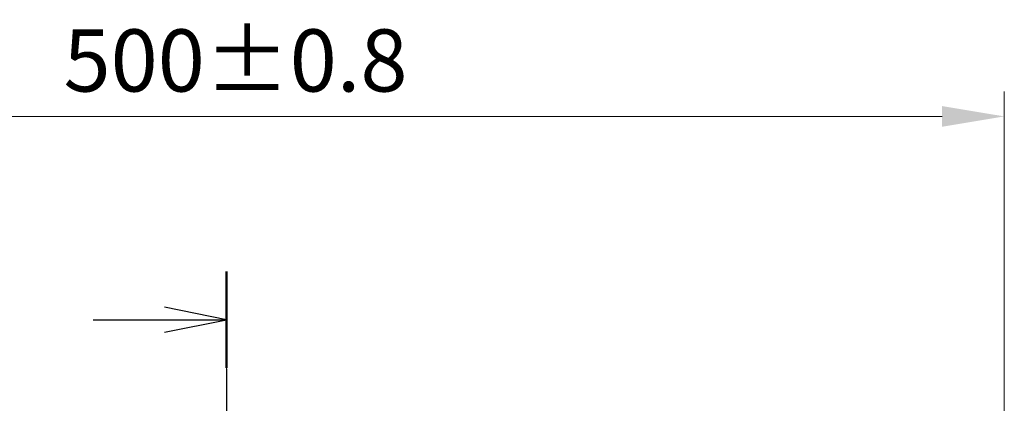
# Model space of a CAD drawing. Units: millimetres. Extents: x 10 to 9704, y 5 to 2253.
# Drawn here: x 1556 to 1873, y 1569 to 1693 of the extents above; entities that cross this region are included whole.
import ezdxf

# ---------------------------------------------------------------- set-up
doc = ezdxf.new("R2010")
doc.units = ezdxf.units.MM
doc.header["$LTSCALE"] = 0.666667
doc.linetypes.add('CHAIN', pattern=[0.3543, 0.2362, -0.0295, 0.0591, -0.0295])
doc.layers.get('Defpoints').update_dxf_attribs({"lineweight": 25})
for name, color, linetype, lineweight in [('Centerline (ISO)', 131, 'Continuous', 18), ('Dimension (ISO)', 7, 'Continuous', 18), ('Dimension (ISO) @ 1', 7, 'Continuous', 18), ('Section Line (ISO)', 7, 'CHAIN', 25)]:
    doc.layers.add(name, color=color, linetype=linetype, lineweight=lineweight)
doc.styles.add('Note Text (TK)', font='MS PGothic.ttf')
doc.dimstyles.new('Default - Method 1b (TK)', dxfattribs={"dimscale": 0.666667, "dimtxt": 2.5, "dimasz": 2.5, "dimexe": 1, "dimexo": 1.5, "dimgap": 1, "dimtad": 1, "dimtoh": 1, "dimrnd": 1e-08, "dimdsep": 46, "dimtxsty": 'Note Text (TK)', "dimcen": 0.09, "dimdle": 5, "dimclrd": 100, "dimclre": 100, "dimclrt": 7, "dimadec": 1, "dimazin": 1, "dimtfac": 1, "dimtmove": 0, "dimatfit": 3, "dimfxl": 1, "dimtolj": 1, "dimlwd": -1, "dimlwe": -1, "dimarcsym": 0})

# ---------------------------------------------------------------- blocks, each defined once
blk = doc.blocks.new('2dTransSection66')
at = {"layer": 'Section Line (ISO)', "linetype": 'CHAIN', "ltscale": 16.570349}
blk.add_line((182.28, 208.783), (182.28, 134.462), dxfattribs=at)
at = {"layer": 'Section Line (ISO)', "linetype": 'Continuous', "lineweight": 50}
blk.add_line((182.28, 208.783), (182.28, 204.912), dxfattribs=at)
at = {"layer": 'Section Line (ISO)', "linetype": 'Continuous'}
for p, q in [((182.28, 206.847), (179.78, 207.347)), ((176.918, 206.847), (179.78, 206.847)), ((179.78, 206.847), (182.28, 206.847)), ((179.78, 206.347), (182.28, 206.847))]:
    blk.add_line(p, q, dxfattribs=at)
blk = doc.blocks.new('*D50')
at = {"layer": 'Defpoints', "color": 0}
for p in [(1872.57, 1661.53), (1372.57, 1547.43), (1872.57, 1547.43)]:
    blk.add_point(p, dxfattribs=at)
at = {"layer": 'Dimension (ISO)', "color": 100}
for p, q in [((1372.57, 1559.43), (1372.57, 1669.53)), ((1872.57, 1559.43), (1872.57, 1669.53)), ((1392.57, 1661.53), (1852.57, 1661.53))]:
    blk.add_line(p, q, dxfattribs=at)
for points in [[(1392.57, 1664.86), (1392.57, 1658.19), (1372.57, 1661.53)], [(1852.57, 1664.86), (1852.57, 1658.19), (1872.57, 1661.53)]]:
    blk.add_solid(points, dxfattribs=at)
at = {"layer": 'Dimension (ISO)', "color": 7, "insert": (1570.13, 1679.53), "char_height": 20, "attachment_point": 4, "style": 'Note Text (TK)'}
blk.add_mtext('\\A1;500±0.8', dxfattribs=at)

msp = doc.modelspace()

# ---------------------------------------------------------------- linework, layer by layer
at = {"layer": 'Centerline (ISO)', "linetype": 'CHAIN', "ltscale": 23.990969}
msp.add_line((1622.57334, 1586.43333), (1622.57334, 1048.43333), dxfattribs=at)

# ---------------------------------------------------------------- block references
at = {"layer": 'Section Line (ISO)', "xscale": 8, "yscale": 8, "zscale": 8}
msp.add_blockref('2dTransSection66', (164.33333, -58.66667), dxfattribs=at)

# ---------------------------------------------------------------- dimensions: what is measured, and where the dimension line sits
at = {"layer": 'Dimension (ISO) @ 1', "color": 100}
dim = msp.add_linear_dim(base=(1872.57334, 1661.52518), p1=(1372.57334, 1547.43333), p2=(1872.57334, 1547.43333), angle=180, dimstyle='Default - Method 1b (TK)', override={"dimscale": 1, "dimtxt": 20, "dimasz": 20, "dimexe": 8, "dimexo": 12, "dimgap": 8, "dimdec": 2, "dimcen": 0.72, "dimtol": 1, "dimlim": 0, "dimtp": 0.8, "dimtm": 0.8, "dimtdec": 2, "dimtix": 0, "dimtofl": 0, "dimtmove": 0, "dimatfit": 1}, dxfattribs=at)
dim.commit()
dim.dimension.update_dxf_attribs({"geometry": '*D50', "text_midpoint": (1622.57334, 1661.52518), "dimtype": 128})

doc.saveas('drawing.dxf')
